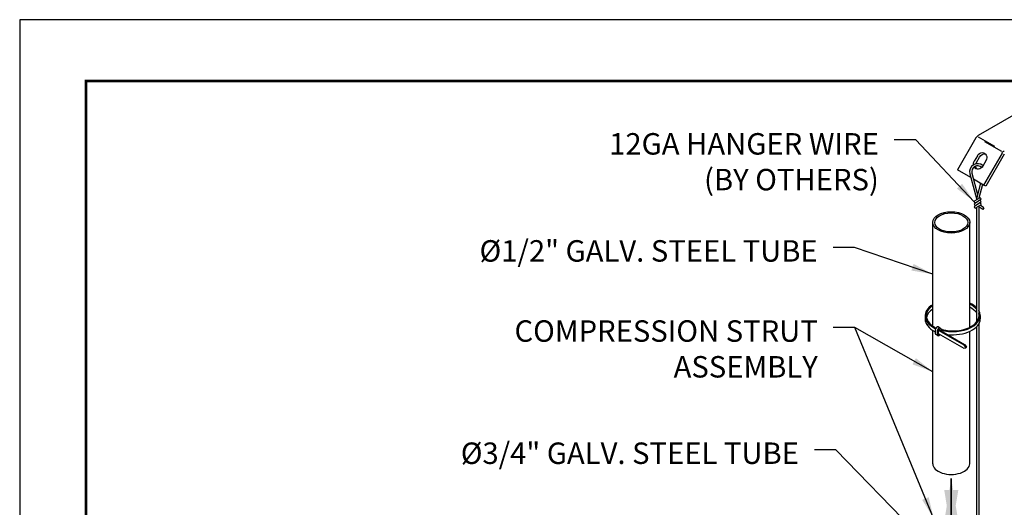
# Model space of a CAD drawing. Extents: x 3 to 195, y 3 to 12.
# Drawn here: x 3 to 8, y 9 to 12 of the extents above; entities that cross this region are included whole.
import ezdxf

# ---------------------------------------------------------------- set-up
doc = ezdxf.new("R2010")
doc.units = 0
doc.header["$MEASUREMENT"] = 0
doc.layers.get('0').update_dxf_attribs({"linetype": 'CONTINUOUS'})
doc.layers.get('Defpoints').update_dxf_attribs({"color": 252, "linetype": 'CONTINUOUS'})
doc.layers.add('DETAIL', color=1, linetype='CONTINUOUS')
doc.layers.add('DIM', color=1, linetype='CONTINUOUS')
doc.styles.add('STD', font='arial.ttf')
doc.dimstyles.new('A-DIM2$7', dxfattribs={"dimscale": 2, "dimtxt": 0.125, "dimasz": 0.125, "dimexe": 0.14, "dimexo": 0.07, "dimgap": 0.09, "dimtad": 0, "dimtih": 1, "dimtoh": 1, "dimdec": 5, "dimzin": 3, "dimdsep": 46, "dimlunit": 4, "dimtxsty": 'STD', "dimcen": 0, "dimclrd": 256, "dimclre": 3, "dimclrt": 256, "dimadec": 0, "dimazin": 0, "dimtfac": 1, "dimtdec": 3, "dimtofl": 0, "dimtmove": 0, "dimatfit": 3, "dimfxl": 1, "dimfrac": 2, "dimtolj": 1, "dimtzin": 0, "dimarcsym": 1})
doc.dimstyles.new('F-DIM1$7', dxfattribs={"dimtxt": 0.125, "dimasz": 0.125, "dimexe": 0.14, "dimexo": 0.07, "dimgap": 0.09, "dimtad": 0, "dimtih": 1, "dimtoh": 1, "dimdec": 4, "dimzin": 3, "dimdsep": 46, "dimlunit": 5, "dimtxsty": 'STD', "dimcen": 0, "dimclrd": 256, "dimclre": 3, "dimclrt": 256, "dimadec": 0, "dimazin": 0, "dimtfac": 1, "dimtdec": 3, "dimtofl": 0, "dimtmove": 0, "dimatfit": 3, "dimfxl": 1, "dimfrac": 2, "dimtolj": 1, "dimtzin": 0, "dimarcsym": 1})

# ---------------------------------------------------------------- blocks, each defined once
blk = doc.blocks.new('WEB00738')
at = {"layer": 'DETAIL', "color": 3}
for p, q in [((6.6298, 7.8485), (6.2239, 7.6142)), ((6.2109, 7.6005), (6.1033, 7.4141)), ((6.3203, 7.5504), (6.2248, 7.6056)), ((6.3613, 7.5206), (6.2625, 7.5777)), ((6.2192, 7.4967), (6.2012, 7.4655)), ((6.2141, 7.458), (6.2321, 7.4892)), ((6.2691, 7.4679), (6.2511, 7.4367)), ((6.3632, 7.5126), (6.2555, 7.3262)), ((6.3761, 7.5052), (6.2684, 7.3187)), ((6.1807, 7.3694), (6.1033, 7.4141)), ((6.2555, 7.3262), (6.1961, 7.3605)), ((6.2684, 7.3187), (6.2555, 7.3262)), ((5.9145, 6.565), (5.9145, 6.546)), ((6.2354, 6.565), (6.2354, 6.546)), ((6.0021, 6.4928), (5.9909, 6.4992)), ((6.0021, 6.4928), (6.0145, 6.4836)), ((5.9733, 6.4806), (5.9733, 6.4616)), ((5.9875, 6.4485), (5.9763, 6.4549)), ((5.9844, 6.4742), (5.9844, 6.4552)), ((5.9902, 6.4775), (5.9902, 6.4585)), ((5.9902, 6.4611), (6.1393, 6.3751)), ((5.9907, 6.4803), (6.1393, 6.3945)), ((5.9937, 6.4847), (6.1445, 6.3975)), ((5.9994, 6.4814), (5.9994, 6.4828)), ((6.0145, 6.4836), (6.0051, 6.4817)), ((6.0051, 6.4781), (6.0051, 6.4817)), ((6.1393, 6.3945), (6.1494, 6.3802)), ((6.1393, 6.3751), (6.1494, 6.3777)), ((6.1445, 6.3975), (6.1547, 6.3833)), ((6.1494, 6.3777), (6.1548, 6.3808))]:
    blk.add_line(p, q, dxfattribs=at)
at = {"layer": 'DETAIL'}
for p, q in [((6.1748, 7.3911), (6.2139, 7.2474)), ((6.1871, 7.3944), (6.2202, 7.2703)), ((6.238, 7.3363), (6.2116, 7.2389)), ((6.2496, 7.3296), (6.2281, 7.249)), ((6.2306, 7.2505), (6.204, 7.2343)), ((6.2374, 7.2394), (6.204, 7.219)), ((6.2374, 7.2241), (6.204, 7.2038)), ((6.2374, 7.2089), (6.2108, 7.1926)), ((6.2142, 7.1947), (6.2142, 6.5277)), ((6.2267, 7.2024), (6.2267, 6.5517)), ((6.2501, 7.1826), (6.2267, 7.199)), ((6.2573, 7.1929), (6.2359, 7.2079)), ((6.2573, 7.1929), (6.2501, 7.1826)), ((6.2142, 6.5), (6.2142, 4.205)), ((6.2267, 6.516), (6.2267, 4.229))]:
    blk.add_line(p, q, dxfattribs=at)
at = {"layer": 'DETAIL', "color": 2}
for p, q in [((5.9591, 6.504), (5.9591, 7.1082)), ((6.1743, 6.4975), (6.1743, 7.1082)), ((5.9591, 5.7019), (5.9591, 6.4788)), ((6.1743, 5.7019), (6.1743, 6.4733))]:
    blk.add_line(p, q, dxfattribs=at)
at = {"layer": 'DETAIL', "color": 3}
for points in [[(6.1494, 6.3777, 0.068309), (6.1495, 6.3777, 0.156851), (6.1498, 6.378, 0.106617), (6.1499, 6.3786, 0.072341), (6.1498, 6.3792, 0.058752), (6.1495, 6.38, 0.023248), (6.1494, 6.3802, 0.072341)], [(6.1548, 6.3808, 0.000502), (6.1548, 6.3808, 0.156851), (6.1551, 6.3811, 0.106617), (6.1552, 6.3817, 0.072341), (6.1551, 6.3823, 0.058752), (6.1548, 6.383, 0.023248), (6.1547, 6.3833, 0.072341)]]:
    blk.add_lwpolyline(points, format="xyb", dxfattribs=at)
at = {"layer": 'DETAIL'}
for centre, radius, start, end in [((6.2204, 7.4035), 0.0473, 47.85336, 195.21811), ((6.2204, 7.4035), 0.0346, 45.76841, 195.21811), ((6.234, 7.245), 0.00652, 301.36091, 121.36091), ((6.234, 7.2297), 0.00652, 301.36091, 121.36091), ((6.2074, 7.2287), 0.00652, 121.36091, 301.36091), ((6.2074, 7.2135), 0.00652, 121.36091, 301.36091), ((6.2074, 7.1982), 0.00652, 121.36091, 301.36091), ((6.234, 7.2144), 0.00652, 301.36091, 121.36091)]:
    blk.add_arc(centre, radius, start, end, dxfattribs=at)
at = {"layer": 'DETAIL', "color": 3, "extrusion": (0, 0, -1)}
for centre, major_axis, ratio, start_param, end_param in [((6.2239, 7.5931), (0.0129, 0.0224), 0.57735, 4.712241, 5.497639), ((6.3761, 7.5052), (0.0129, 0.0224), 0.57735, 4.712241, 5.497639), ((6.2261, 7.4511), (0.0168, 0.0292), 0.854504, 4.037248, 4.712389), ((6.2441, 7.4823), (0.0168, 0.0292), 0.854504, 4.712389, 7.853982), ((6.2571, 7.4748), (0.0168, 0.0292), 0.854504, 4.712389, 6.021107), ((6.2261, 7.4511), (0.0168, 0.0292), 0.854504, 1.570796, 3.603017), ((6.2391, 7.4436), (0.0168, 0.0292), 0.854504, 3.403671, 4.022847), ((6.2391, 7.4436), (0.0168, 0.0292), 0.854504, 4.4433, 4.712389)]:
    blk.add_ellipse(centre, major_axis=major_axis, ratio=ratio, start_param=start_param, end_param=end_param, dxfattribs=at)
at = {"layer": 'DETAIL', "color": 2}
for major_axis in [(-0.1076, 0), (-0.0965, 0)]:
    blk.add_ellipse((6.0667, 7.1082), major_axis=major_axis, ratio=0.57735, dxfattribs=at)
at = {"layer": 'DETAIL', "color": 3}
for centre, major_axis, ratio, start_param, end_param in [((6.0758, 6.5603), (-0.1613, 0.0062), 0.586564, -0.739629, 0.921321), ((6.0763, 6.5594), (-0.1549, 0.0077), 0.583383, -0.683741, 0.909771), ((6.0763, 6.5403), (-0.1549, 0.0077), 0.583383, -0.683741, -0.07621), ((6.075, 6.565), (-0.1604, 0), 0.57735, 9.944544, 10.327321), ((6.075, 6.565), (-0.1535, 0), 0.57735, 9.859946, 10.291458), ((6.075, 6.546), (-0.1535, 0), 0.57735, 9.859946, 10.291458), ((6.0769, 6.5394), (-0.1623, 0.0091), 0.580353, 0.027003, 0.911596), ((6.075, 6.565), (-0.1604, 0), 0.57735, 7.403382, 9.754361), ((6.075, 6.565), (-0.1535, 0), 0.57735, 7.449309, 9.576286), ((6.075, 6.546), (-0.1604, 0), 0.57735, 1.383136, 3.141593), ((5.9836, 6.4866), (-0.0073, -0.0126), 0.57735, 3.141593, 5.497343), ((5.9948, 6.4801), (-0.0073, -0.0126), 0.57735, 3.00837, 5.497343), ((5.9836, 6.4676), (-0.0073, -0.0126), 0.57735, 5.497343, 6.283185), ((5.9948, 6.4612), (-0.0073, -0.0126), 0.57735, 5.497343, 7.695179), ((5.9948, 6.4801), (-0.00324, -0.00562), 0.57735, 2.35575, 5.497343), ((5.9948, 6.4612), (-0.00324, -0.00562), 0.57735, 5.497343, 7.489983)]:
    blk.add_ellipse(centre, major_axis=major_axis, ratio=ratio, start_param=start_param, end_param=end_param, dxfattribs=at)
at = {"layer": 'DETAIL', "color": 2}
blk.add_ellipse((6.0667, 5.7019), major_axis=(-0.1076, 0), ratio=0.57735, start_param=0, end_param=3.141593, dxfattribs=at)
at = {"layer": 'DIM', "char_height": 0.125, "attachment_point": 3, "style": 'STD'}
for s, insert in [('\\A1;12GA HANGER WIRE\\P(BY OTHERS)', (5.6443, 7.6286)), ('\\A1;%%C1/2" GALV. STEEL TUBE', (5.2878, 7.0048)), ('\\A1;COMPRESSION STRUT\\PASSEMBLY', (5.2885, 6.5379)), ('\\A1;%%C3/4" GALV. STEEL TUBE', (5.1785, 5.826))]:
    blk.add_mtext(s, dxfattribs=dict(at, insert=insert))
at = {"layer": 'DIM', "annotation_type": 0, "has_hookline": 1, "hookline_direction": 1}
for points in [[(6.2008, 7.2287), (5.8593, 7.5895), (5.7343, 7.5895)], [(5.9591, 6.2377), (5.5035, 6.4957), (5.3785, 6.4957)], [(5.9347, 5.2276), (5.3935, 5.7838), (5.2685, 5.7838)]]:
    blk.add_leader(points, dimstyle='F-DIM1$7', dxfattribs=at)
at = {"layer": 'DIM', "annotation_type": 0, "has_hookline": 1, "hookline_direction": 1, "text_width": 2.103}
blk.add_leader([(5.9591, 6.8067), (5.5028, 6.9626), (5.3778, 6.9626)], dimstyle='F-DIM1$7', dxfattribs=at)
at = {"layer": 'DIM'}
blk.add_leader([(5.9639, 5.3842), (5.5035, 6.4957)], dimstyle='F-DIM1$7', dxfattribs=at)
for points in [[(6.0667, 5.2992), (6.0667, 5.6161)], [(6.0667, 5.6161), (6.0667, 5.2992)]]:
    blk.add_leader(points, dimstyle='A-DIM2$7', override={"dimgap": 0.09, "dimtad": 0}, dxfattribs=at)

msp = doc.modelspace()

# ---------------------------------------------------------------- linework, layer by layer
at = {"const_width": 0.0156}
msp.add_lwpolyline([(13.2411, 3.7459), (3.0361, 3.7459), (3.0361, 11.5107), (13.2411, 11.5107)], close=True, dxfattribs=at)
at = {"layer": 'Defpoints'}
msp.add_lwpolyline([(2.6486, 3.3883), (13.6286, 3.3883), (13.6286, 11.8683), (2.6486, 11.8683)], close=True, dxfattribs=at)

# ---------------------------------------------------------------- block references
msp.add_blockref('WEB00738', (2.0146, 3.5789))

doc.saveas('drawing.dxf')
